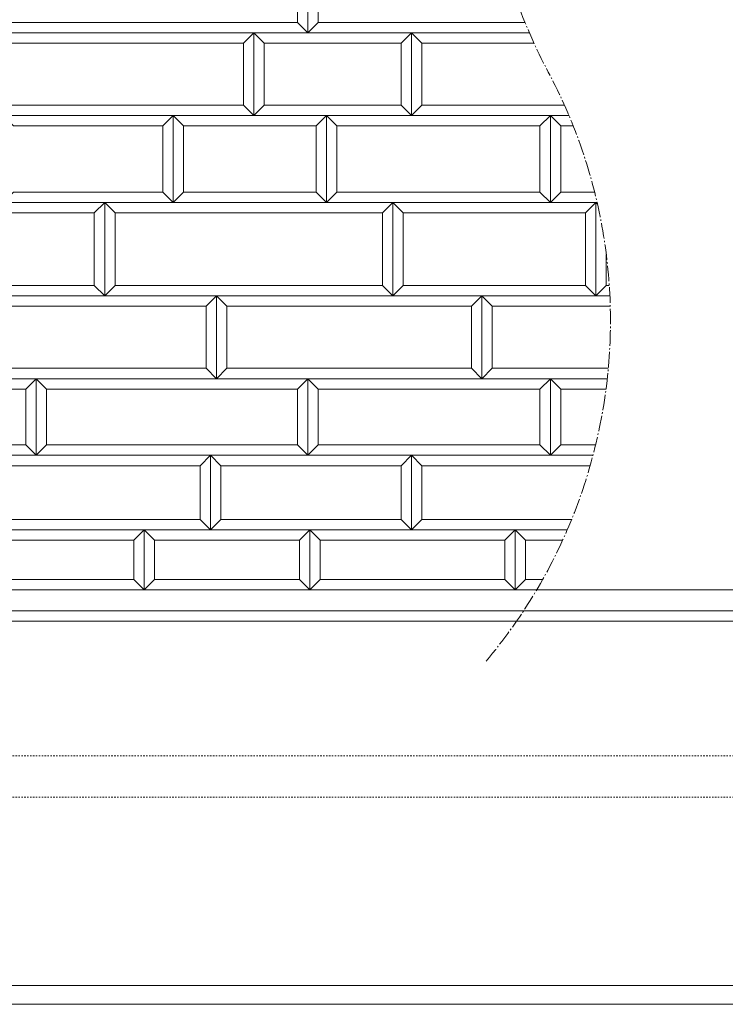
# Model space of a CAD drawing. Units: millimetres. Extents: x 12777 to 18317, y 887 to 4687.
# Drawn here: x 15313 to 15653, y 1727 to 2202 of the extents above; entities that cross this region are included whole.
import ezdxf

# ---------------------------------------------------------------- set-up
doc = ezdxf.new("R2010")
doc.units = ezdxf.units.MM
for name, pattern in [('1TEN 07', [10.4, 7.5, -1.1, 0.7, -1.1]), ('HASEN 0.75', [1.4, 0.7, -0.7]), ('実線', [0])]:
    doc.linetypes.add(name, pattern=pattern)
doc.layers.add('GR1_01', color=1, linetype='実線', lineweight=20)

# ---------------------------------------------------------------- blocks, each defined once
blk = doc.blocks.new('BLKF041')
at = {"color": 0, "linetype": 'ByBlock', "lineweight": -2}
blk.add_line((16572.06, 1726.94), (14569.06, 1726.94), dxfattribs=at)
blk = doc.blocks.new('BLKF113')
at = {"color": 0, "linetype": 'ByBlock', "lineweight": -2}
blk.add_line((16567.06, 1926.94), (14569.06, 1926.94), dxfattribs=at)
blk = doc.blocks.new('BLKF301')
at = {"color": 0, "linetype": 'ByBlock', "lineweight": -2}
for p, q in [((15387.06, 2155.94), (15382.06, 2150.94)), ((15387.06, 2113.94), (15387.06, 2155.94)), ((15382.06, 2150.94), (15382.06, 2118.94)), ((15382.06, 2118.94), (15387.06, 2113.94))]:
    blk.add_line(p, q, dxfattribs=at)
blk = doc.blocks.new('BLKF302')
at = {"color": 0, "linetype": 'ByBlock', "lineweight": -2}
for p, q in [((15387.06, 2155.94), (15392.06, 2150.94)), ((15387.06, 2113.94), (15387.06, 2155.94)), ((15392.06, 2150.94), (15392.06, 2118.94)), ((15392.06, 2118.94), (15387.06, 2113.94))]:
    blk.add_line(p, q, dxfattribs=at)
blk = doc.blocks.new('BLKF303')
at = {"color": 0, "linetype": 'ByBlock', "lineweight": -2}
for p, q in [((15461.06, 2155.94), (15466.06, 2150.94)), ((15461.06, 2113.94), (15461.06, 2155.94)), ((15466.06, 2150.94), (15466.06, 2118.94)), ((15466.06, 2118.94), (15461.06, 2113.94))]:
    blk.add_line(p, q, dxfattribs=at)
blk = doc.blocks.new('BLKF304')
at = {"color": 0, "linetype": 'ByBlock', "lineweight": -2}
for p, q in [((15461.06, 2155.94), (15456.06, 2150.94)), ((15461.06, 2113.94), (15461.06, 2155.94)), ((15456.06, 2150.94), (15456.06, 2118.94)), ((15456.06, 2118.94), (15461.06, 2113.94))]:
    blk.add_line(p, q, dxfattribs=at)
blk = doc.blocks.new('BLKF305')
at = {"color": 0, "linetype": 'ByBlock', "lineweight": -2}
for p, q in [((15569.06, 2155.94), (15574.06, 2150.94)), ((15569.06, 2113.94), (15569.06, 2155.94)), ((15574.06, 2150.94), (15574.06, 2118.94)), ((15574.06, 2118.94), (15569.06, 2113.94))]:
    blk.add_line(p, q, dxfattribs=at)
blk = doc.blocks.new('BLKF306')
at = {"color": 0, "linetype": 'ByBlock', "lineweight": -2}
for p, q in [((15569.06, 2155.94), (15564.06, 2150.94)), ((15569.06, 2113.94), (15569.06, 2155.94)), ((15564.06, 2150.94), (15564.06, 2118.94)), ((15564.06, 2118.94), (15569.06, 2113.94))]:
    blk.add_line(p, q, dxfattribs=at)
blk = doc.blocks.new('BLKF310')
at = {"color": 0, "linetype": 'ByBlock', "lineweight": -2}
for p, q in [((15557.06, 1950.94), (15552.06, 1955.94)), ((15552.06, 1955.94), (15577.21, 1955.94)), ((15574.98, 1950.94), (15557.06, 1950.94))]:
    blk.add_line(p, q, dxfattribs=at)
blk = doc.blocks.new('BLKF311')
at = {"color": 0, "linetype": 'ByBlock', "lineweight": -2}
for p, q in [((15507.06, 1960.94), (15502.06, 1955.94)), ((15579.3, 1960.94), (15507.06, 1960.94)), ((15502.06, 1955.94), (15577.21, 1955.94))]:
    blk.add_line(p, q, dxfattribs=at)
blk = doc.blocks.new('BLKF312')
at = {"color": 0, "linetype": 'ByBlock', "lineweight": -2}
for p, q in [((15557.06, 1931.94), (15552.06, 1926.94)), ((15565.32, 1931.94), (15557.06, 1931.94)), ((15552.06, 1926.94), (15562.43, 1926.94))]:
    blk.add_line(p, q, dxfattribs=at)
blk = doc.blocks.new('BLKF313')
at = {"color": 0, "linetype": 'ByBlock', "lineweight": -2}
for p, q in [((15498.06, 2073.94), (15493.06, 2068.94)), ((15586.06, 2073.94), (15498.06, 2073.94)), ((15591.06, 2068.94), (15586.06, 2073.94)), ((15493.06, 2068.94), (15591.06, 2068.94))]:
    blk.add_line(p, q, dxfattribs=at)
blk = doc.blocks.new('BLKF314')
at = {"color": 0, "linetype": 'ByBlock', "lineweight": -2}
for p, q in [((15493.06, 2113.94), (15591.06, 2113.94)), ((15498.06, 2108.94), (15493.06, 2113.94)), ((15591.06, 2113.94), (15586.06, 2108.94)), ((15586.06, 2108.94), (15498.06, 2108.94))]:
    blk.add_line(p, q, dxfattribs=at)
blk = doc.blocks.new('BLKF315')
at = {"color": 0, "linetype": 'ByBlock', "lineweight": -2}
for p, q in [((15507.06, 1986.94), (15502.06, 1991.94)), ((15502.06, 1991.94), (15589.64, 1991.94)), ((15588.26, 1986.94), (15507.06, 1986.94))]:
    blk.add_line(p, q, dxfattribs=at)
blk = doc.blocks.new('BLKF316')
at = {"color": 0, "linetype": 'ByBlock', "lineweight": -2}
for p, q in [((15574.06, 2023.94), (15569.06, 2028.94)), ((15569.06, 2028.94), (15596.52, 2028.94)), ((15595.92, 2023.94), (15574.06, 2023.94))]:
    blk.add_line(p, q, dxfattribs=at)
blk = doc.blocks.new('BLKF317')
at = {"color": 0, "linetype": 'ByBlock', "lineweight": -2}
for p, q in [((15574.06, 1996.94), (15569.06, 1991.94)), ((15590.9, 1996.94), (15574.06, 1996.94)), ((15569.06, 1991.94), (15589.64, 1991.94))]:
    blk.add_line(p, q, dxfattribs=at)
blk = doc.blocks.new('BLKF318')
at = {"color": 0, "linetype": 'ByBlock', "lineweight": -2}
for p, q in [((15541.06, 2033.94), (15536.06, 2028.94)), ((15597.02, 2033.94), (15541.06, 2033.94)), ((15536.06, 2028.94), (15596.52, 2028.94))]:
    blk.add_line(p, q, dxfattribs=at)
blk = doc.blocks.new('BLKF319')
at = {"color": 0, "linetype": 'ByBlock', "lineweight": -2}
for p, q in [((15574.06, 2118.94), (15569.06, 2113.94)), ((15590.41, 2118.94), (15574.06, 2118.94)), ((15569.06, 2113.94), (15591.61, 2113.94))]:
    blk.add_line(p, q, dxfattribs=at)
blk = doc.blocks.new('BLKF320')
at = {"color": 0, "linetype": 'ByBlock', "lineweight": -2}
for p, q in [((15541.06, 2063.94), (15536.06, 2068.94)), ((15536.06, 2068.94), (15597.78, 2068.94)), ((15597.96, 2063.94), (15541.06, 2063.94))]:
    blk.add_line(p, q, dxfattribs=at)
blk = doc.blocks.new('BLKF323')
at = {"color": 0, "linetype": 'ByBlock', "lineweight": -2}
for p, q in [((15405.06, 1991.94), (15400.06, 1986.94)), ((15405.06, 1955.94), (15405.06, 1991.94)), ((15400.06, 1986.94), (15400.06, 1960.94)), ((15400.06, 1960.94), (15405.06, 1955.94))]:
    blk.add_line(p, q, dxfattribs=at)
blk = doc.blocks.new('BLKF324')
at = {"color": 0, "linetype": 'ByBlock', "lineweight": -2}
for p, q in [((15502.06, 1991.94), (15497.06, 1986.94)), ((15502.06, 1955.94), (15502.06, 1991.94)), ((15497.06, 1986.94), (15497.06, 1960.94)), ((15497.06, 1960.94), (15502.06, 1955.94))]:
    blk.add_line(p, q, dxfattribs=at)
blk = doc.blocks.new('BLKF325')
at = {"color": 0, "linetype": 'ByBlock', "lineweight": -2}
for p, q in [((15502.06, 1991.94), (15507.06, 1986.94)), ((15502.06, 1955.94), (15502.06, 1991.94)), ((15507.06, 1986.94), (15507.06, 1960.94)), ((15507.06, 1960.94), (15502.06, 1955.94))]:
    blk.add_line(p, q, dxfattribs=at)
blk = doc.blocks.new('BLKF326')
at = {"color": 0, "linetype": 'ByBlock', "lineweight": -2}
for p, q in [((15405.06, 1991.94), (15410.06, 1986.94)), ((15405.06, 1955.94), (15405.06, 1991.94)), ((15410.06, 1986.94), (15410.06, 1960.94)), ((15410.06, 1960.94), (15405.06, 1955.94))]:
    blk.add_line(p, q, dxfattribs=at)
blk = doc.blocks.new('BLKF333')
at = {"color": 0, "linetype": 'ByBlock', "lineweight": -2}
for p, q in [((15243.06, 1955.94), (15373.06, 1955.94)), ((15248.06, 1950.94), (15243.06, 1955.94)), ((15373.06, 1955.94), (15368.06, 1950.94)), ((15368.06, 1950.94), (15248.06, 1950.94))]:
    blk.add_line(p, q, dxfattribs=at)
blk = doc.blocks.new('BLKF335')
at = {"color": 0, "linetype": 'ByBlock', "lineweight": -2}
for p, q in [((15248.06, 1931.94), (15243.06, 1926.94)), ((15368.06, 1931.94), (15248.06, 1931.94)), ((15373.06, 1926.94), (15368.06, 1931.94)), ((15243.06, 1926.94), (15373.06, 1926.94))]:
    blk.add_line(p, q, dxfattribs=at)
blk = doc.blocks.new('BLKF348')
at = {"color": 0, "linetype": 'ByBlock', "lineweight": -2}
for p, q in [((15552.06, 1955.94), (15557.06, 1950.94)), ((15552.06, 1926.94), (15552.06, 1955.94)), ((15557.06, 1950.94), (15557.06, 1931.94)), ((15557.06, 1931.94), (15552.06, 1926.94))]:
    blk.add_line(p, q, dxfattribs=at)
blk = doc.blocks.new('BLKF349')
at = {"color": 0, "linetype": 'ByBlock', "lineweight": -2}
for p, q in [((15453.06, 1955.94), (15552.06, 1955.94)), ((15458.06, 1950.94), (15453.06, 1955.94)), ((15552.06, 1955.94), (15547.06, 1950.94)), ((15547.06, 1950.94), (15458.06, 1950.94))]:
    blk.add_line(p, q, dxfattribs=at)
blk = doc.blocks.new('BLKF350')
at = {"color": 0, "linetype": 'ByBlock', "lineweight": -2}
for p, q in [((15552.06, 1955.94), (15547.06, 1950.94)), ((15552.06, 1926.94), (15552.06, 1955.94)), ((15547.06, 1950.94), (15547.06, 1931.94)), ((15547.06, 1931.94), (15552.06, 1926.94))]:
    blk.add_line(p, q, dxfattribs=at)
blk = doc.blocks.new('BLKF351')
at = {"color": 0, "linetype": 'ByBlock', "lineweight": -2}
for p, q in [((15453.06, 1955.94), (15458.06, 1950.94)), ((15453.06, 1926.94), (15453.06, 1955.94)), ((15458.06, 1950.94), (15458.06, 1931.94)), ((15458.06, 1931.94), (15453.06, 1926.94))]:
    blk.add_line(p, q, dxfattribs=at)
blk = doc.blocks.new('BLKF352')
at = {"color": 0, "linetype": 'ByBlock', "lineweight": -2}
for p, q in [((15373.06, 1955.94), (15453.06, 1955.94)), ((15378.06, 1950.94), (15373.06, 1955.94)), ((15453.06, 1955.94), (15448.06, 1950.94)), ((15448.06, 1950.94), (15378.06, 1950.94))]:
    blk.add_line(p, q, dxfattribs=at)
blk = doc.blocks.new('BLKF353')
at = {"color": 0, "linetype": 'ByBlock', "lineweight": -2}
for p, q in [((15453.06, 1955.94), (15448.06, 1950.94)), ((15453.06, 1926.94), (15453.06, 1955.94)), ((15448.06, 1950.94), (15448.06, 1931.94)), ((15448.06, 1931.94), (15453.06, 1926.94))]:
    blk.add_line(p, q, dxfattribs=at)
blk = doc.blocks.new('BLKF354')
at = {"color": 0, "linetype": 'ByBlock', "lineweight": -2}
for p, q in [((15373.06, 1955.94), (15378.06, 1950.94)), ((15373.06, 1926.94), (15373.06, 1955.94)), ((15378.06, 1950.94), (15378.06, 1931.94)), ((15378.06, 1931.94), (15373.06, 1926.94))]:
    blk.add_line(p, q, dxfattribs=at)
blk = doc.blocks.new('BLKF355')
at = {"color": 0, "linetype": 'ByBlock', "lineweight": -2}
for p, q in [((15373.06, 1955.94), (15368.06, 1950.94)), ((15373.06, 1926.94), (15373.06, 1955.94)), ((15368.06, 1950.94), (15368.06, 1931.94)), ((15368.06, 1931.94), (15373.06, 1926.94))]:
    blk.add_line(p, q, dxfattribs=at)
blk = doc.blocks.new('BLKF356')
at = {"color": 0, "linetype": 'ByBlock', "lineweight": -2}
for p, q in [((15458.06, 1931.94), (15453.06, 1926.94)), ((15547.06, 1931.94), (15458.06, 1931.94)), ((15552.06, 1926.94), (15547.06, 1931.94)), ((15453.06, 1926.94), (15552.06, 1926.94))]:
    blk.add_line(p, q, dxfattribs=at)
blk = doc.blocks.new('BLKF357')
at = {"color": 0, "linetype": 'ByBlock', "lineweight": -2}
for p, q in [((15378.06, 1931.94), (15373.06, 1926.94)), ((15448.06, 1931.94), (15378.06, 1931.94)), ((15453.06, 1926.94), (15448.06, 1931.94)), ((15373.06, 1926.94), (15453.06, 1926.94))]:
    blk.add_line(p, q, dxfattribs=at)
blk = doc.blocks.new('BLKF358')
at = {"color": 0, "linetype": 'ByBlock', "lineweight": -2}
for p, q in [((15410.06, 1960.94), (15405.06, 1955.94)), ((15497.06, 1960.94), (15410.06, 1960.94)), ((15502.06, 1955.94), (15497.06, 1960.94)), ((15405.06, 1955.94), (15502.06, 1955.94))]:
    blk.add_line(p, q, dxfattribs=at)
blk = doc.blocks.new('BLKF359')
at = {"color": 0, "linetype": 'ByBlock', "lineweight": -2}
for p, q in [((15296.06, 1960.94), (15291.06, 1955.94)), ((15400.06, 1960.94), (15296.06, 1960.94)), ((15405.06, 1955.94), (15400.06, 1960.94)), ((15291.06, 1955.94), (15405.06, 1955.94))]:
    blk.add_line(p, q, dxfattribs=at)
blk = doc.blocks.new('BLKF363')
at = {"color": 0, "linetype": 'ByBlock', "lineweight": -2}
for p, q in [((15192.06, 2028.94), (15321.06, 2028.94)), ((15197.06, 2023.94), (15192.06, 2028.94)), ((15321.06, 2028.94), (15316.06, 2023.94)), ((15316.06, 2023.94), (15197.06, 2023.94))]:
    blk.add_line(p, q, dxfattribs=at)
blk = doc.blocks.new('BLKF364')
at = {"color": 0, "linetype": 'ByBlock', "lineweight": -2}
for p, q in [((15197.06, 1996.94), (15192.06, 1991.94)), ((15316.06, 1996.94), (15197.06, 1996.94)), ((15321.06, 1991.94), (15316.06, 1996.94)), ((15192.06, 1991.94), (15321.06, 1991.94))]:
    blk.add_line(p, q, dxfattribs=at)
blk = doc.blocks.new('BLKF365')
at = {"color": 0, "linetype": 'ByBlock', "lineweight": -2}
for p, q in [((15287.06, 2033.94), (15282.06, 2028.94)), ((15403.06, 2033.94), (15287.06, 2033.94)), ((15408.06, 2028.94), (15403.06, 2033.94)), ((15282.06, 2028.94), (15408.06, 2028.94))]:
    blk.add_line(p, q, dxfattribs=at)
blk = doc.blocks.new('BLKF366')
at = {"color": 0, "linetype": 'ByBlock', "lineweight": -2}
for p, q in [((15282.06, 2068.94), (15408.06, 2068.94)), ((15287.06, 2063.94), (15282.06, 2068.94)), ((15408.06, 2068.94), (15403.06, 2063.94)), ((15403.06, 2063.94), (15287.06, 2063.94))]:
    blk.add_line(p, q, dxfattribs=at)
blk = doc.blocks.new('BLKF367')
at = {"color": 0, "linetype": 'ByBlock', "lineweight": -2}
for p, q in [((15252.06, 2073.94), (15247.06, 2068.94)), ((15349.06, 2073.94), (15252.06, 2073.94)), ((15354.06, 2068.94), (15349.06, 2073.94)), ((15247.06, 2068.94), (15354.06, 2068.94))]:
    blk.add_line(p, q, dxfattribs=at)
blk = doc.blocks.new('BLKF368')
at = {"color": 0, "linetype": 'ByBlock', "lineweight": -2}
for p, q in [((15247.06, 2113.94), (15354.06, 2113.94)), ((15252.06, 2108.94), (15247.06, 2113.94)), ((15354.06, 2113.94), (15349.06, 2108.94)), ((15349.06, 2108.94), (15252.06, 2108.94))]:
    blk.add_line(p, q, dxfattribs=at)
blk = doc.blocks.new('BLKF400')
at = {"color": 0, "linetype": 'ByBlock', "lineweight": -2}
for p, q in [((15536.06, 2068.94), (15531.06, 2063.94)), ((15536.06, 2028.94), (15536.06, 2068.94)), ((15531.06, 2063.94), (15531.06, 2033.94)), ((15531.06, 2033.94), (15536.06, 2028.94))]:
    blk.add_line(p, q, dxfattribs=at)
blk = doc.blocks.new('BLKF401')
at = {"color": 0, "linetype": 'ByBlock', "lineweight": -2}
for p, q in [((15536.06, 2068.94), (15541.06, 2063.94)), ((15536.06, 2028.94), (15536.06, 2068.94)), ((15541.06, 2063.94), (15541.06, 2033.94)), ((15541.06, 2033.94), (15536.06, 2028.94))]:
    blk.add_line(p, q, dxfattribs=at)
blk = doc.blocks.new('BLKF402')
at = {"color": 0, "linetype": 'ByBlock', "lineweight": -2}
for p, q in [((15408.06, 2068.94), (15403.06, 2063.94)), ((15408.06, 2028.94), (15408.06, 2068.94)), ((15403.06, 2063.94), (15403.06, 2033.94)), ((15403.06, 2033.94), (15408.06, 2028.94))]:
    blk.add_line(p, q, dxfattribs=at)
blk = doc.blocks.new('BLKF403')
at = {"color": 0, "linetype": 'ByBlock', "lineweight": -2}
for p, q in [((15408.06, 2068.94), (15413.06, 2063.94)), ((15408.06, 2028.94), (15408.06, 2068.94)), ((15413.06, 2063.94), (15413.06, 2033.94)), ((15413.06, 2033.94), (15408.06, 2028.94))]:
    blk.add_line(p, q, dxfattribs=at)
blk = doc.blocks.new('BLKF404')
at = {"color": 0, "linetype": 'ByBlock', "lineweight": -2}
for p, q in [((15452.06, 2028.94), (15569.06, 2028.94)), ((15457.06, 2023.94), (15452.06, 2028.94)), ((15569.06, 2028.94), (15564.06, 2023.94)), ((15564.06, 2023.94), (15457.06, 2023.94))]:
    blk.add_line(p, q, dxfattribs=at)
blk = doc.blocks.new('BLKF405')
at = {"color": 0, "linetype": 'ByBlock', "lineweight": -2}
for p, q in [((15452.06, 2028.94), (15457.06, 2023.94)), ((15452.06, 1991.94), (15452.06, 2028.94)), ((15457.06, 2023.94), (15457.06, 1996.94)), ((15457.06, 1996.94), (15452.06, 1991.94))]:
    blk.add_line(p, q, dxfattribs=at)
blk = doc.blocks.new('BLKF406')
at = {"color": 0, "linetype": 'ByBlock', "lineweight": -2}
for p, q in [((15569.06, 2028.94), (15574.06, 2023.94)), ((15569.06, 1991.94), (15569.06, 2028.94)), ((15574.06, 2023.94), (15574.06, 1996.94)), ((15574.06, 1996.94), (15569.06, 1991.94))]:
    blk.add_line(p, q, dxfattribs=at)
blk = doc.blocks.new('BLKF407')
at = {"color": 0, "linetype": 'ByBlock', "lineweight": -2}
for p, q in [((15569.06, 2028.94), (15564.06, 2023.94)), ((15569.06, 1991.94), (15569.06, 2028.94)), ((15564.06, 2023.94), (15564.06, 1996.94)), ((15564.06, 1996.94), (15569.06, 1991.94))]:
    blk.add_line(p, q, dxfattribs=at)
blk = doc.blocks.new('BLKF408')
at = {"color": 0, "linetype": 'ByBlock', "lineweight": -2}
for p, q in [((15452.06, 2028.94), (15447.06, 2023.94)), ((15452.06, 1991.94), (15452.06, 2028.94)), ((15447.06, 2023.94), (15447.06, 1996.94)), ((15447.06, 1996.94), (15452.06, 1991.94))]:
    blk.add_line(p, q, dxfattribs=at)
blk = doc.blocks.new('BLKF409')
at = {"color": 0, "linetype": 'ByBlock', "lineweight": -2}
for p, q in [((15413.06, 2033.94), (15408.06, 2028.94)), ((15531.06, 2033.94), (15413.06, 2033.94)), ((15536.06, 2028.94), (15531.06, 2033.94)), ((15408.06, 2028.94), (15536.06, 2028.94))]:
    blk.add_line(p, q, dxfattribs=at)
blk = doc.blocks.new('BLKF410')
at = {"color": 0, "linetype": 'ByBlock', "lineweight": -2}
for p, q in [((15457.06, 1996.94), (15452.06, 1991.94)), ((15564.06, 1996.94), (15457.06, 1996.94)), ((15569.06, 1991.94), (15564.06, 1996.94)), ((15452.06, 1991.94), (15569.06, 1991.94))]:
    blk.add_line(p, q, dxfattribs=at)
blk = doc.blocks.new('BLKF411')
at = {"color": 0, "linetype": 'ByBlock', "lineweight": -2}
for p, q in [((15405.06, 1991.94), (15502.06, 1991.94)), ((15410.06, 1986.94), (15405.06, 1991.94)), ((15502.06, 1991.94), (15497.06, 1986.94)), ((15497.06, 1986.94), (15410.06, 1986.94))]:
    blk.add_line(p, q, dxfattribs=at)
blk = doc.blocks.new('BLKF412')
at = {"color": 0, "linetype": 'ByBlock', "lineweight": -2}
for p, q in [((15359.06, 2073.94), (15354.06, 2068.94)), ((15488.06, 2073.94), (15359.06, 2073.94)), ((15493.06, 2068.94), (15488.06, 2073.94)), ((15354.06, 2068.94), (15493.06, 2068.94))]:
    blk.add_line(p, q, dxfattribs=at)
blk = doc.blocks.new('BLKF413')
at = {"color": 0, "linetype": 'ByBlock', "lineweight": -2}
for p, q in [((15354.06, 2113.94), (15493.06, 2113.94)), ((15359.06, 2108.94), (15354.06, 2113.94)), ((15493.06, 2113.94), (15488.06, 2108.94)), ((15488.06, 2108.94), (15359.06, 2108.94))]:
    blk.add_line(p, q, dxfattribs=at)
blk = doc.blocks.new('BLKF414')
at = {"color": 0, "linetype": 'ByBlock', "lineweight": -2}
for p, q in [((15392.06, 2118.94), (15387.06, 2113.94)), ((15456.06, 2118.94), (15392.06, 2118.94)), ((15461.06, 2113.94), (15456.06, 2118.94)), ((15387.06, 2113.94), (15461.06, 2113.94))]:
    blk.add_line(p, q, dxfattribs=at)
blk = doc.blocks.new('BLKF415')
at = {"color": 0, "linetype": 'ByBlock', "lineweight": -2}
for p, q in [((15354.06, 2113.94), (15349.06, 2108.94)), ((15354.06, 2068.94), (15354.06, 2113.94)), ((15349.06, 2108.94), (15349.06, 2073.94)), ((15349.06, 2073.94), (15354.06, 2068.94))]:
    blk.add_line(p, q, dxfattribs=at)
blk = doc.blocks.new('BLKF416')
at = {"color": 0, "linetype": 'ByBlock', "lineweight": -2}
for p, q in [((15354.06, 2113.94), (15359.06, 2108.94)), ((15354.06, 2068.94), (15354.06, 2113.94)), ((15359.06, 2108.94), (15359.06, 2073.94)), ((15359.06, 2073.94), (15354.06, 2068.94))]:
    blk.add_line(p, q, dxfattribs=at)
blk = doc.blocks.new('BLKF417')
at = {"color": 0, "linetype": 'ByBlock', "lineweight": -2}
for p, q in [((15466.06, 2118.94), (15461.06, 2113.94)), ((15564.06, 2118.94), (15466.06, 2118.94)), ((15569.06, 2113.94), (15564.06, 2118.94)), ((15461.06, 2113.94), (15569.06, 2113.94))]:
    blk.add_line(p, q, dxfattribs=at)
blk = doc.blocks.new('BLKF418')
at = {"color": 0, "linetype": 'ByBlock', "lineweight": -2}
for p, q in [((15493.06, 2113.94), (15498.06, 2108.94)), ((15493.06, 2068.94), (15493.06, 2113.94)), ((15498.06, 2108.94), (15498.06, 2073.94)), ((15498.06, 2073.94), (15493.06, 2068.94))]:
    blk.add_line(p, q, dxfattribs=at)
blk = doc.blocks.new('BLKF419')
at = {"color": 0, "linetype": 'ByBlock', "lineweight": -2}
for p, q in [((15493.06, 2113.94), (15488.06, 2108.94)), ((15493.06, 2068.94), (15493.06, 2113.94)), ((15488.06, 2108.94), (15488.06, 2073.94)), ((15488.06, 2073.94), (15493.06, 2068.94))]:
    blk.add_line(p, q, dxfattribs=at)
blk = doc.blocks.new('BLKF420')
at = {"color": 0, "linetype": 'ByBlock', "lineweight": -2}
for p, q in [((15408.06, 2068.94), (15536.06, 2068.94)), ((15413.06, 2063.94), (15408.06, 2068.94)), ((15536.06, 2068.94), (15531.06, 2063.94)), ((15531.06, 2063.94), (15413.06, 2063.94))]:
    blk.add_line(p, q, dxfattribs=at)
blk = doc.blocks.new('BLKF421')
at = {"color": 0, "linetype": 'ByBlock', "lineweight": -2}
for p, q in [((15321.06, 2028.94), (15316.06, 2023.94)), ((15321.06, 1991.94), (15321.06, 2028.94)), ((15316.06, 2023.94), (15316.06, 1996.94)), ((15316.06, 1996.94), (15321.06, 1991.94))]:
    blk.add_line(p, q, dxfattribs=at)
blk = doc.blocks.new('BLKF422')
at = {"color": 0, "linetype": 'ByBlock', "lineweight": -2}
for p, q in [((15321.06, 2028.94), (15326.06, 2023.94)), ((15321.06, 1991.94), (15321.06, 2028.94)), ((15326.06, 2023.94), (15326.06, 1996.94)), ((15326.06, 1996.94), (15321.06, 1991.94))]:
    blk.add_line(p, q, dxfattribs=at)
blk = doc.blocks.new('BLKF423')
at = {"color": 0, "linetype": 'ByBlock', "lineweight": -2}
for p, q in [((15321.06, 2028.94), (15452.06, 2028.94)), ((15326.06, 2023.94), (15321.06, 2028.94)), ((15452.06, 2028.94), (15447.06, 2023.94)), ((15447.06, 2023.94), (15326.06, 2023.94))]:
    blk.add_line(p, q, dxfattribs=at)
blk = doc.blocks.new('BLKF424')
at = {"color": 0, "linetype": 'ByBlock', "lineweight": -2}
for p, q in [((15326.06, 1996.94), (15321.06, 1991.94)), ((15447.06, 1996.94), (15326.06, 1996.94)), ((15452.06, 1991.94), (15447.06, 1996.94)), ((15321.06, 1991.94), (15452.06, 1991.94))]:
    blk.add_line(p, q, dxfattribs=at)
blk = doc.blocks.new('BLKF425')
at = {"color": 0, "linetype": 'ByBlock', "lineweight": -2}
for p, q in [((15291.06, 1991.94), (15405.06, 1991.94)), ((15296.06, 1986.94), (15291.06, 1991.94)), ((15405.06, 1991.94), (15400.06, 1986.94)), ((15400.06, 1986.94), (15296.06, 1986.94))]:
    blk.add_line(p, q, dxfattribs=at)
blk = doc.blocks.new('BLKF426')
at = {"color": 0, "linetype": 'ByBlock', "lineweight": -2}
for p, q in [((15310.06, 2118.94), (15305.06, 2113.94)), ((15382.06, 2118.94), (15310.06, 2118.94)), ((15387.06, 2113.94), (15382.06, 2118.94)), ((15305.06, 2113.94), (15387.06, 2113.94))]:
    blk.add_line(p, q, dxfattribs=at)
blk = doc.blocks.new('BLKF427')
at = {"color": 0, "linetype": 'ByBlock', "lineweight": -2}
for p, q in [((15591.06, 2068.94), (15591.06, 2113.94)), ((15591.06, 2113.94), (15591.77, 2113.23)), ((15596.06, 2088.81), (15596.06, 2073.94)), ((15596.06, 2073.94), (15591.06, 2068.94))]:
    blk.add_line(p, q, dxfattribs=at)
blk = doc.blocks.new('BLKF428')
at = {"color": 0, "linetype": 'ByBlock', "lineweight": -2}
for p, q in [((15591.06, 2113.94), (15586.06, 2108.94)), ((15591.06, 2068.94), (15591.06, 2113.94)), ((15586.06, 2108.94), (15586.06, 2073.94)), ((15586.06, 2073.94), (15591.06, 2068.94))]:
    blk.add_line(p, q, dxfattribs=at)
blk = doc.blocks.new('BLKF429')
at = {"color": 0, "linetype": 'ByBlock', "lineweight": -2}
for p, q in [((15596.06, 2073.94), (15591.06, 2068.94)), ((15597.49, 2073.94), (15596.06, 2073.94)), ((15591.06, 2068.94), (15597.78, 2068.94))]:
    blk.add_line(p, q, dxfattribs=at)
blk = doc.blocks.new('BLKF432')
at = {"color": 0, "linetype": 'ByBlock', "lineweight": -2}
for p, q in [((15507.06, 2190.94), (15502.06, 2195.94)), ((15502.06, 2195.94), (15558.91, 2195.94)), ((15561.14, 2190.94), (15507.06, 2190.94))]:
    blk.add_line(p, q, dxfattribs=at)
blk = doc.blocks.new('BLKF433')
at = {"color": 0, "linetype": 'ByBlock', "lineweight": -2}
for p, q in [((15507.06, 2160.94), (15502.06, 2155.94)), ((15575.89, 2160.94), (15507.06, 2160.94)), ((15502.06, 2155.94), (15578.06, 2155.94))]:
    blk.add_line(p, q, dxfattribs=at)
blk = doc.blocks.new('BLKF436')
at = {"color": 0, "linetype": 'ByBlock', "lineweight": -2}
for p, q in [((15574.06, 2150.94), (15569.06, 2155.94)), ((15569.06, 2155.94), (15578.06, 2155.94)), ((15580.1, 2150.94), (15574.06, 2150.94))]:
    blk.add_line(p, q, dxfattribs=at)
blk = doc.blocks.new('BLKF499')
at = {"color": 0, "linetype": 'ByBlock', "lineweight": -2}
for p, q in [((15457.06, 2200.94), (15452.06, 2195.94)), ((15556.82, 2200.94), (15457.06, 2200.94)), ((15452.06, 2195.94), (15558.91, 2195.94))]:
    blk.add_line(p, q, dxfattribs=at)
blk = doc.blocks.new('BLKF500')
at = {"color": 0, "linetype": 'ByBlock', "lineweight": -2}
for p, q in [((15452.06, 2239.94), (15457.06, 2234.94)), ((15452.06, 2195.94), (15452.06, 2239.94)), ((15457.06, 2234.94), (15457.06, 2200.94)), ((15457.06, 2200.94), (15452.06, 2195.94))]:
    blk.add_line(p, q, dxfattribs=at)
blk = doc.blocks.new('BLKF501')
at = {"color": 0, "linetype": 'ByBlock', "lineweight": -2}
for p, q in [((15452.06, 2239.94), (15447.06, 2234.94)), ((15452.06, 2195.94), (15452.06, 2239.94)), ((15447.06, 2234.94), (15447.06, 2200.94)), ((15447.06, 2200.94), (15452.06, 2195.94))]:
    blk.add_line(p, q, dxfattribs=at)
blk = doc.blocks.new('BLKF502')
at = {"color": 0, "linetype": 'ByBlock', "lineweight": -2}
for p, q in [((15426.06, 2195.94), (15502.06, 2195.94)), ((15431.06, 2190.94), (15426.06, 2195.94)), ((15502.06, 2195.94), (15497.06, 2190.94)), ((15497.06, 2190.94), (15431.06, 2190.94))]:
    blk.add_line(p, q, dxfattribs=at)
blk = doc.blocks.new('BLKF506')
at = {"color": 0, "linetype": 'ByBlock', "lineweight": -2}
for p, q in [((15387.06, 2155.94), (15461.06, 2155.94)), ((15392.06, 2150.94), (15387.06, 2155.94)), ((15461.06, 2155.94), (15456.06, 2150.94)), ((15456.06, 2150.94), (15392.06, 2150.94))]:
    blk.add_line(p, q, dxfattribs=at)
blk = doc.blocks.new('BLKF507')
at = {"color": 0, "linetype": 'ByBlock', "lineweight": -2}
for p, q in [((15461.06, 2155.94), (15569.06, 2155.94)), ((15466.06, 2150.94), (15461.06, 2155.94)), ((15569.06, 2155.94), (15564.06, 2150.94)), ((15564.06, 2150.94), (15466.06, 2150.94))]:
    blk.add_line(p, q, dxfattribs=at)
blk = doc.blocks.new('BLKF508')
at = {"color": 0, "linetype": 'ByBlock', "lineweight": -2}
for p, q in [((15431.06, 2160.94), (15426.06, 2155.94)), ((15497.06, 2160.94), (15431.06, 2160.94)), ((15502.06, 2155.94), (15497.06, 2160.94)), ((15426.06, 2155.94), (15502.06, 2155.94))]:
    blk.add_line(p, q, dxfattribs=at)
blk = doc.blocks.new('BLKF509')
at = {"color": 0, "linetype": 'ByBlock', "lineweight": -2}
for p, q in [((15502.06, 2195.94), (15507.06, 2190.94)), ((15502.06, 2155.94), (15502.06, 2195.94)), ((15507.06, 2190.94), (15507.06, 2160.94)), ((15507.06, 2160.94), (15502.06, 2155.94))]:
    blk.add_line(p, q, dxfattribs=at)
blk = doc.blocks.new('BLKF510')
at = {"color": 0, "linetype": 'ByBlock', "lineweight": -2}
for p, q in [((15502.06, 2195.94), (15497.06, 2190.94)), ((15502.06, 2155.94), (15502.06, 2195.94)), ((15497.06, 2190.94), (15497.06, 2160.94)), ((15497.06, 2160.94), (15502.06, 2155.94))]:
    blk.add_line(p, q, dxfattribs=at)
blk = doc.blocks.new('BLKF511')
at = {"color": 0, "linetype": 'ByBlock', "lineweight": -2}
for p, q in [((15426.06, 2195.94), (15431.06, 2190.94)), ((15426.06, 2155.94), (15426.06, 2195.94)), ((15431.06, 2190.94), (15431.06, 2160.94)), ((15431.06, 2160.94), (15426.06, 2155.94))]:
    blk.add_line(p, q, dxfattribs=at)
blk = doc.blocks.new('BLKF512')
at = {"color": 0, "linetype": 'ByBlock', "lineweight": -2}
for p, q in [((15426.06, 2195.94), (15421.06, 2190.94)), ((15426.06, 2155.94), (15426.06, 2195.94)), ((15421.06, 2190.94), (15421.06, 2160.94)), ((15421.06, 2160.94), (15426.06, 2155.94))]:
    blk.add_line(p, q, dxfattribs=at)
blk = doc.blocks.new('BLKF516')
at = {"color": 0, "linetype": 'ByBlock', "lineweight": -2}
for p, q in [((15286.06, 2195.94), (15426.06, 2195.94)), ((15291.06, 2190.94), (15286.06, 2195.94)), ((15426.06, 2195.94), (15421.06, 2190.94)), ((15421.06, 2190.94), (15291.06, 2190.94))]:
    blk.add_line(p, q, dxfattribs=at)
blk = doc.blocks.new('BLKF517')
at = {"color": 0, "linetype": 'ByBlock', "lineweight": -2}
for p, q in [((15308.06, 2200.94), (15303.06, 2195.94)), ((15447.06, 2200.94), (15308.06, 2200.94)), ((15452.06, 2195.94), (15447.06, 2200.94)), ((15303.06, 2195.94), (15452.06, 2195.94))]:
    blk.add_line(p, q, dxfattribs=at)
blk = doc.blocks.new('BLKF519')
at = {"color": 0, "linetype": 'ByBlock', "lineweight": -2}
for p, q in [((15291.06, 2160.94), (15286.06, 2155.94)), ((15421.06, 2160.94), (15291.06, 2160.94)), ((15426.06, 2155.94), (15421.06, 2160.94)), ((15286.06, 2155.94), (15426.06, 2155.94))]:
    blk.add_line(p, q, dxfattribs=at)
blk = doc.blocks.new('BLKF520')
at = {"color": 0, "linetype": 'ByBlock', "lineweight": -2}
for p, q in [((15305.06, 2155.94), (15387.06, 2155.94)), ((15310.06, 2150.94), (15305.06, 2155.94)), ((15387.06, 2155.94), (15382.06, 2150.94)), ((15382.06, 2150.94), (15310.06, 2150.94))]:
    blk.add_line(p, q, dxfattribs=at)

msp = doc.modelspace()

# ---------------------------------------------------------------- linework, layer by layer
at = {"layer": 'GR1_01', "color": 254}
for p, q in [((15591.77, 2113.23), (15591.06, 2113.94)), ((15591.06, 2113.94), (15591.61, 2113.94))]:
    msp.add_line(p, q, dxfattribs=at)
at = {"layer": 'GR1_01', "color": 2}
for p, q in [((16567.06, 1926.94), (14569.06, 1926.94)), ((16567.06, 1916.94), (14569.06, 1916.94)), ((16572.06, 1911.94), (14569.06, 1911.94)), ((14569.06, 1735.94), (16567.06, 1735.94))]:
    msp.add_line(p, q, dxfattribs=at)
at = {"layer": 'GR1_01', "color": 2, "linetype": 'HASEN 0.75'}
for p, q in [((14569.06, 1846.94), (16312.06, 1846.94)), ((14569.06, 1826.94), (16312.06, 1826.94))]:
    msp.add_line(p, q, dxfattribs=at)
at = {"layer": 'GR1_01', "linetype": '1TEN 07'}
for centre, start, end in [((15793.06, 2296.94), 139.8808, 208.0725), ((15343.06, 2056.94), 319.8808, 28.0725)]:
    msp.add_arc(centre, 255, start, end, dxfattribs=at)

# ---------------------------------------------------------------- block references
at = {"layer": 'GR1_01', "color": 2}
msp.add_blockref('BLKF041', (0, 0), dxfattribs=at)
at = {"layer": 'GR1_01', "color": 254}
for name in ['BLKF113', 'BLKF501', 'BLKF500', 'BLKF517', 'BLKF499', 'BLKF516', 'BLKF512', 'BLKF502', 'BLKF511', 'BLKF510', 'BLKF432', 'BLKF509', 'BLKF519', 'BLKF508', 'BLKF433', 'BLKF520', 'BLKF301', 'BLKF302', 'BLKF506', 'BLKF304', 'BLKF303', 'BLKF507', 'BLKF306', 'BLKF305', 'BLKF436', 'BLKF426', 'BLKF414', 'BLKF417', 'BLKF319', 'BLKF368', 'BLKF415', 'BLKF413', 'BLKF416', 'BLKF419', 'BLKF314', 'BLKF418', 'BLKF428', 'BLKF427', 'BLKF367', 'BLKF412', 'BLKF313', 'BLKF429', 'BLKF366', 'BLKF402', 'BLKF403', 'BLKF420', 'BLKF400', 'BLKF320', 'BLKF401', 'BLKF365', 'BLKF409', 'BLKF318', 'BLKF363', 'BLKF421', 'BLKF422', 'BLKF423', 'BLKF408', 'BLKF404', 'BLKF405', 'BLKF407', 'BLKF316', 'BLKF406', 'BLKF364', 'BLKF424', 'BLKF410', 'BLKF317', 'BLKF425', 'BLKF323', 'BLKF326', 'BLKF411', 'BLKF324', 'BLKF315', 'BLKF325', 'BLKF359', 'BLKF358', 'BLKF311', 'BLKF333', 'BLKF355', 'BLKF352', 'BLKF354', 'BLKF353', 'BLKF349', 'BLKF351', 'BLKF350', 'BLKF310', 'BLKF348', 'BLKF335', 'BLKF357', 'BLKF356', 'BLKF312']:
    msp.add_blockref(name, (0, 0), dxfattribs=at)

doc.saveas('drawing.dxf')
